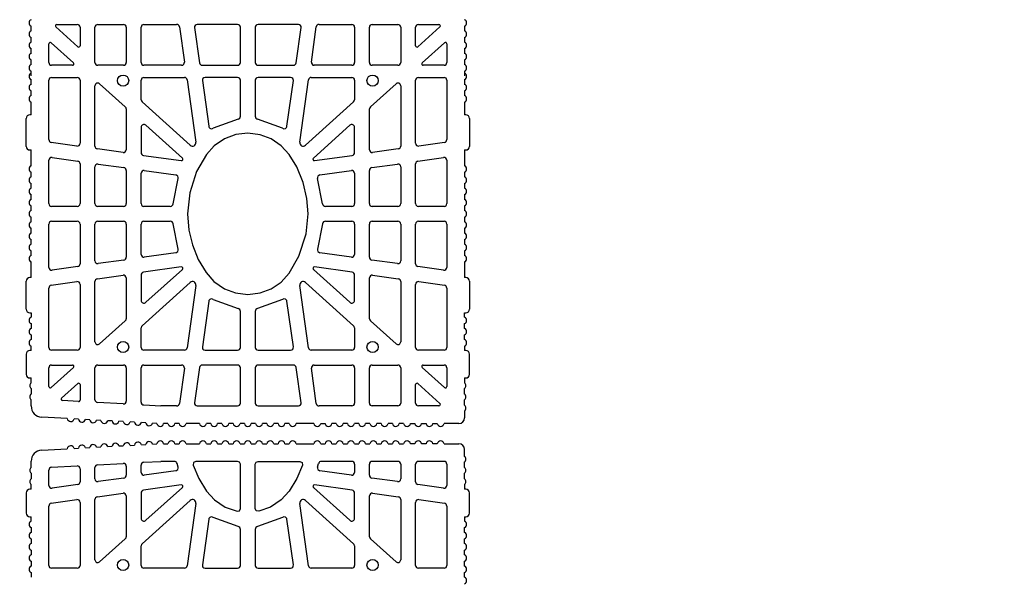
# Model space of a CAD drawing. Extents: x -8785 to 76011, y -12622 to -3731.
# Drawn here: x -6152 to -5814, y -9955 to -9764 of the extents above; entities that cross this region are included whole.
import ezdxf

# ---------------------------------------------------------------- set-up
doc = ezdxf.new("R2010")
doc.units = 0
doc.layers.add('BLOCCHI', color=255, linetype='CONTINUOUS')
doc.layers.add('Testo', color=255, linetype='CONTINUOUS')
doc.styles.get("Standard").update_dxf_attribs({"font": 'verdana.ttf'})

msp = doc.modelspace()

# ---------------------------------------------------------------- linework, layer by layer
at = {"layer": 'BLOCCHI', "color": 7, "linetype": 'Continuous'}
for p, q in [((-6148.0587, -9768.1642), (-6148.0587, -9766.5212)), ((-6132.0823, -9773.58), (-6139.6272, -9766.7865)), ((-6139.3055, -9765.9485), (-6132.2413, -9765.9485)), ((-6131.2798, -9766.91), (-6131.2798, -9773.2227)), ((-6126.1837, -9778.9773), (-6126.1837, -9766.91)), ((-6125.2221, -9765.9485), (-6116.424, -9765.9485)), ((-6115.4625, -9766.91), (-6115.4625, -9778.9773)), ((-6110.3663, -9778.9773), (-6110.3663, -9766.91)), ((-6109.4048, -9765.9485), (-6098.1984, -9765.9485)), ((-6097.2462, -9766.7762), (-6095.5503, -9778.8435)), ((-6092.0624, -9767.0438), (-6090.3664, -9779.1111)), ((-6077.2894, -9765.9485), (-6091.1102, -9765.9485)), ((-6076.3279, -9778.9773), (-6076.3279, -9766.91)), ((-6071.2317, -9766.91), (-6071.2317, -9778.9773)), ((-6056.4494, -9765.9485), (-6070.2702, -9765.9485)), ((-6057.1932, -9779.1111), (-6055.4972, -9767.0438)), ((-6052.0093, -9778.8435), (-6050.3134, -9766.7762)), ((-6049.3612, -9765.9485), (-6038.1548, -9765.9485)), ((-6037.1932, -9766.91), (-6037.1932, -9778.9773)), ((-6032.0971, -9778.9773), (-6032.0971, -9766.91)), ((-6031.1355, -9765.9485), (-6022.3375, -9765.9485)), ((-6021.3759, -9766.91), (-6021.3759, -9778.9773)), ((-6016.2798, -9773.2227), (-6016.2798, -9766.91)), ((-6007.9324, -9766.7865), (-6015.4773, -9773.58)), ((-6015.3182, -9765.9485), (-6008.2541, -9765.9485)), ((-5999.5009, -9766.5212), (-5999.5009, -9768.1642)), ((-6148.0587, -9772.0104), (-6148.0587, -9770.3674)), ((-5999.5009, -9770.3674), (-5999.5009, -9772.0104)), ((-6148.0587, -9775.8565), (-6148.0587, -9774.2135)), ((-6142.001, -9778.9773), (-6142.001, -9772.5865)), ((-6141.1985, -9772.2292), (-6133.5669, -9779.1008)), ((-6013.9927, -9779.1008), (-6006.3611, -9772.2292)), ((-6005.5586, -9772.5865), (-6005.5586, -9778.9773)), ((-5999.5009, -9774.2135), (-5999.5009, -9775.8565)), ((-6148.0587, -9779.7027), (-6148.0587, -9778.0597)), ((-5999.5009, -9778.0597), (-5999.5009, -9779.7027)), ((-6148.0587, -9783.5489), (-6148.0587, -9781.9059)), ((-6133.8886, -9779.9388), (-6141.0394, -9779.9388)), ((-6116.424, -9779.9388), (-6125.2221, -9779.9388)), ((-6096.5024, -9779.9388), (-6109.4048, -9779.9388)), ((-6089.4142, -9779.9388), (-6077.2894, -9779.9388)), ((-6070.2702, -9779.9388), (-6058.1453, -9779.9388)), ((-6038.1548, -9779.9388), (-6051.0571, -9779.9388)), ((-6022.3375, -9779.9388), (-6031.1355, -9779.9388)), ((-6006.5201, -9779.9388), (-6013.671, -9779.9388)), ((-5999.5009, -9781.9059), (-5999.5009, -9783.5489)), ((-6148.0587, -9786.476), (-6148.0587, -9784.833)), ((-6142.001, -9805.4166), (-6142.001, -9785.0776)), ((-6141.0394, -9784.116), (-6132.2413, -9784.116)), ((-6131.2798, -9785.0776), (-6131.2798, -9806.6531)), ((-6110.3663, -9791.786), (-6110.3663, -9785.0776)), ((-6109.4048, -9784.116), (-6095.5159, -9784.116)), ((-6094.5638, -9784.9437), (-6091.5641, -9806.2874)), ((-6089.3799, -9785.2114), (-6087.1813, -9800.8554)), ((-6077.2894, -9784.116), (-6088.4277, -9784.116)), ((-6076.3279, -9797.409), (-6076.3279, -9785.0776)), ((-6071.2317, -9785.0776), (-6071.2317, -9797.409)), ((-6059.1318, -9784.116), (-6070.2702, -9784.116)), ((-6060.3783, -9800.8554), (-6058.1797, -9785.2114)), ((-6055.9955, -9806.2874), (-6052.9958, -9784.9437)), ((-6052.0436, -9784.116), (-6038.1548, -9784.116)), ((-6037.1932, -9785.0776), (-6037.1932, -9791.786)), ((-6016.2798, -9806.6531), (-6016.2798, -9785.0776)), ((-6015.3182, -9784.116), (-6006.5201, -9784.116)), ((-6005.5586, -9785.0776), (-6005.5586, -9805.4166)), ((-5999.5009, -9784.833), (-5999.5009, -9786.476)), ((-6148.0587, -9790.3222), (-6148.0587, -9788.6792)), ((-6126.1837, -9807.6396), (-6126.1837, -9786.9893)), ((-6124.5787, -9786.2748), (-6115.7806, -9794.1966)), ((-6031.7789, -9794.1966), (-6022.9808, -9786.2748)), ((-6021.3759, -9786.9893), (-6021.3759, -9807.6396)), ((-5999.5009, -9788.6792), (-5999.5009, -9790.3222)), ((-6148.0587, -9796.9526), (-6148.0587, -9792.5253)), ((-6115.4625, -9794.9112), (-6115.4625, -9808.8761)), ((-6093.5586, -9807.3479), (-6110.0482, -9792.5006)), ((-6037.5114, -9792.5006), (-6054.001, -9807.3479)), ((-6032.0971, -9808.8761), (-6032.0971, -9794.9112)), ((-5999.5009, -9792.5253), (-5999.5009, -9796.9526)), ((-6149.7414, -9807.7699), (-6149.7414, -9798.1545)), ((-6148.0587, -9796.9526), (-6148.5394, -9796.9526)), ((-6077.1455, -9798.3597), (-6085.7187, -9801.5365)), ((-6061.8408, -9801.5365), (-6070.414, -9798.3597)), ((-5999.0201, -9796.9526), (-5999.5009, -9796.9526)), ((-5997.8182, -9798.1545), (-5997.8182, -9807.7699)), ((-6110.3663, -9801.2313), (-6110.3663, -9809.8626)), ((-6096.2338, -9811.7966), (-6108.7614, -9800.5167)), ((-6038.7982, -9800.5167), (-6051.3258, -9811.7966)), ((-6037.1932, -9809.8626), (-6037.1932, -9801.2313)), ((-6148.5394, -9808.9718), (-6148.0587, -9808.9718)), ((-6148.0587, -9814.3606), (-6148.0587, -9808.9718)), ((-6132.3752, -9807.6053), (-6141.1733, -9806.3688)), ((-6116.5579, -9809.8283), (-6125.3559, -9808.5918)), ((-6022.2036, -9808.5918), (-6031.0017, -9809.8283)), ((-6006.3863, -9806.3688), (-6015.1844, -9807.6053)), ((-5999.5009, -9808.9718), (-5999.0201, -9808.9718)), ((-5999.5009, -9808.9718), (-5999.5009, -9814.3606)), ((-6140.9056, -9811.5527), (-6132.1075, -9812.7891)), ((-6109.5386, -9810.8148), (-6096.6224, -9812.63)), ((-6050.9372, -9812.63), (-6038.0209, -9810.8148)), ((-6015.452, -9812.7891), (-6006.654, -9811.5527)), ((-6142.001, -9827.3372), (-6142.001, -9812.5048)), ((-6131.2798, -9813.7413), (-6131.2798, -9827.3372)), ((-6126.1837, -9827.3372), (-6126.1837, -9814.7278)), ((-6125.0883, -9813.7756), (-6116.2902, -9815.0121)), ((-6031.2694, -9815.0121), (-6022.4713, -9813.7756)), ((-6021.3759, -9814.7278), (-6021.3759, -9827.3372)), ((-6016.2798, -9827.3372), (-6016.2798, -9813.7413)), ((-6005.5586, -9812.5048), (-6005.5586, -9827.3372)), ((-6148.0587, -9818.2068), (-6148.0587, -9816.5638)), ((-6115.4625, -9815.9643), (-6115.4625, -9827.3372)), ((-6110.3663, -9827.3372), (-6110.3663, -9816.9508)), ((-6109.271, -9815.9986), (-6098.4694, -9817.5167)), ((-6099.4025, -9827.4193), (-6097.6863, -9818.7583)), ((-6048.1571, -9827.4193), (-6049.8733, -9818.7583)), ((-6049.0902, -9817.5167), (-6038.2886, -9815.9986)), ((-6037.1932, -9816.9508), (-6037.1932, -9827.3372)), ((-6032.0971, -9827.3372), (-6032.0971, -9815.9643)), ((-5999.5009, -9816.5638), (-5999.5009, -9818.2068)), ((-6148.0587, -9822.0529), (-6148.0587, -9820.4099)), ((-5999.5009, -9820.4099), (-5999.5009, -9822.0529)), ((-6148.0587, -9825.8991), (-6148.0587, -9824.2561)), ((-5999.5009, -9824.2561), (-5999.5009, -9825.8991)), ((-6148.0587, -9829.7452), (-6148.0587, -9828.1023)), ((-6132.2413, -9828.2987), (-6141.0394, -9828.2987)), ((-6116.424, -9828.2987), (-6125.2221, -9828.2987)), ((-6100.3605, -9828.2987), (-6109.4048, -9828.2987)), ((-6038.1548, -9828.2987), (-6047.1991, -9828.2987)), ((-6022.3375, -9828.2987), (-6031.1355, -9828.2987)), ((-6006.5201, -9828.2987), (-6015.3182, -9828.2987)), ((-5999.5009, -9828.1023), (-5999.5009, -9829.7452)), ((-6148.0587, -9833.5914), (-6148.0587, -9831.9484)), ((-5999.5009, -9831.9484), (-5999.5009, -9833.5914)), ((-6148.0587, -9837.4376), (-6148.0587, -9835.7946)), ((-6142.001, -9849.1888), (-6142.001, -9834.3564)), ((-6141.0394, -9833.3949), (-6132.2413, -9833.3949)), ((-6131.2798, -9834.3564), (-6131.2798, -9847.9523)), ((-6126.1837, -9846.9658), (-6126.1837, -9834.3564)), ((-6125.2221, -9833.3949), (-6116.424, -9833.3949)), ((-6115.4625, -9834.3564), (-6115.4625, -9845.7294)), ((-6110.3663, -9844.7429), (-6110.3663, -9834.3564)), ((-6109.4048, -9833.3949), (-6100.3605, -9833.3949)), ((-6097.6863, -9842.9353), (-6099.4025, -9834.2744)), ((-6048.1571, -9834.2744), (-6049.8733, -9842.9353)), ((-6047.1991, -9833.3949), (-6038.1548, -9833.3949)), ((-6037.1932, -9834.3564), (-6037.1932, -9844.7429)), ((-6032.0971, -9845.7294), (-6032.0971, -9834.3564)), ((-6031.1355, -9833.3949), (-6022.3375, -9833.3949)), ((-6021.3759, -9834.3564), (-6021.3759, -9846.9658)), ((-6016.2798, -9847.9523), (-6016.2798, -9834.3564)), ((-6015.3182, -9833.3949), (-6006.5201, -9833.3949)), ((-6005.5586, -9834.3564), (-6005.5586, -9849.1888)), ((-5999.5009, -9835.7946), (-5999.5009, -9837.4376)), ((-6148.0587, -9841.2837), (-6148.0587, -9839.6407)), ((-5999.5009, -9839.6407), (-5999.5009, -9841.2837)), ((-6148.0587, -9845.1299), (-6148.0587, -9843.4869)), ((-6098.4694, -9844.177), (-6109.271, -9845.695)), ((-6038.2886, -9845.695), (-6049.0902, -9844.177)), ((-5999.5009, -9843.4869), (-5999.5009, -9845.1299)), ((-6148.0587, -9852.7218), (-6148.0587, -9847.333)), ((-6132.1075, -9848.9045), (-6140.9056, -9850.141)), ((-6116.2902, -9846.6815), (-6125.0883, -9847.918)), ((-6096.6224, -9849.0636), (-6109.5386, -9850.8789)), ((-6038.0209, -9850.8789), (-6050.9372, -9849.0636)), ((-6022.4713, -9847.918), (-6031.2694, -9846.6815)), ((-6006.654, -9850.141), (-6015.452, -9848.9045)), ((-5999.5009, -9847.333), (-5999.5009, -9852.7218)), ((-6148.0587, -9852.7218), (-6148.5394, -9852.7218)), ((-6125.3559, -9853.1019), (-6116.5579, -9851.8654)), ((-6115.4625, -9852.8176), (-6115.4625, -9866.7825)), ((-6110.3663, -9851.8311), (-6110.3663, -9860.4624)), ((-6108.7614, -9861.1769), (-6096.2338, -9849.897)), ((-6051.3258, -9849.897), (-6038.7982, -9861.1769)), ((-6037.1932, -9860.4624), (-6037.1932, -9851.8311)), ((-6032.0971, -9866.7825), (-6032.0971, -9852.8176)), ((-6031.0017, -9851.8654), (-6022.2036, -9853.1019)), ((-5999.0201, -9852.7218), (-5999.5009, -9852.7218)), ((-6149.7414, -9863.5392), (-6149.7414, -9853.9238)), ((-6142.001, -9876.6161), (-6142.001, -9856.277)), ((-6141.1733, -9855.3249), (-6132.3752, -9854.0884)), ((-6131.2798, -9855.0405), (-6131.2798, -9876.6161)), ((-6126.1837, -9874.7043), (-6126.1837, -9854.0541)), ((-6110.0482, -9869.1931), (-6093.5586, -9854.3458)), ((-6091.5641, -9855.4063), (-6094.5638, -9876.7499)), ((-6052.9958, -9876.7499), (-6055.9955, -9855.4063)), ((-6054.001, -9854.3458), (-6037.5114, -9869.1931)), ((-6021.3759, -9854.0541), (-6021.3759, -9874.7043)), ((-6016.2798, -9876.6161), (-6016.2798, -9855.0405)), ((-6015.1844, -9854.0884), (-6006.3863, -9855.3249)), ((-6005.5586, -9856.277), (-6005.5586, -9876.6161)), ((-5997.8182, -9853.9238), (-5997.8182, -9863.5392)), ((-6087.1813, -9860.8382), (-6089.3799, -9876.4823)), ((-6085.7187, -9860.1571), (-6077.1455, -9863.334)), ((-6061.8408, -9860.1571), (-6070.414, -9863.334)), ((-6058.1797, -9876.4823), (-6060.3783, -9860.8382)), ((-6148.5394, -9864.7411), (-6148.0587, -9864.7411)), ((-6148.0587, -9864.7411), (-6148.0587, -9866.2837)), ((-6076.3279, -9876.6161), (-6076.3279, -9864.2847)), ((-6071.2317, -9864.2847), (-6071.2317, -9876.6161)), ((-5999.5009, -9864.7411), (-5999.0201, -9864.7411)), ((-5999.5009, -9866.2837), (-5999.5009, -9864.7411)), ((-6148.0587, -9868.4869), (-6148.0587, -9870.1299)), ((-6115.7806, -9867.4971), (-6124.5787, -9875.4189)), ((-6022.9808, -9875.4189), (-6031.7789, -9867.4971)), ((-5999.5009, -9870.1299), (-5999.5009, -9868.4869)), ((-6148.0587, -9872.333), (-6148.0587, -9873.976)), ((-6110.3663, -9876.6161), (-6110.3663, -9869.9077)), ((-6037.1932, -9869.9077), (-6037.1932, -9876.6161)), ((-5999.5009, -9873.976), (-5999.5009, -9872.333)), ((-6148.0587, -9877.7219), (-6148.0587, -9876.1792)), ((-5999.5009, -9876.1792), (-5999.5009, -9877.7219)), ((-6149.7414, -9878.9238), (-6149.7414, -9885.8949)), ((-6148.0587, -9877.7219), (-6148.5394, -9877.7219)), ((-6132.2413, -9877.5776), (-6141.0394, -9877.5776)), ((-6095.5159, -9877.5776), (-6109.4048, -9877.5776)), ((-6088.4277, -9877.5776), (-6077.2894, -9877.5776)), ((-6070.2702, -9877.5776), (-6059.1318, -9877.5776)), ((-6038.1548, -9877.5776), (-6052.0436, -9877.5776)), ((-6006.5201, -9877.5776), (-6015.3182, -9877.5776)), ((-5999.0201, -9877.7219), (-5999.5009, -9877.7219)), ((-5997.8182, -9885.8949), (-5997.8182, -9878.9238)), ((-6141.0394, -9882.6738), (-6133.8886, -9882.6738)), ((-6125.2221, -9882.6738), (-6116.424, -9882.6738)), ((-6109.4048, -9882.6738), (-6096.5024, -9882.6738)), ((-6077.2894, -9882.6738), (-6089.4142, -9882.6738)), ((-6058.1453, -9882.6738), (-6070.2702, -9882.6738)), ((-6051.0571, -9882.6738), (-6038.1548, -9882.6738)), ((-6031.1355, -9882.6738), (-6022.3375, -9882.6738)), ((-6013.671, -9882.6738), (-6006.5201, -9882.6738)), ((-6142.001, -9890.0261), (-6142.001, -9883.6353)), ((-6133.5669, -9883.5118), (-6141.1985, -9890.3834)), ((-6126.1837, -9894.5472), (-6126.1837, -9883.6353)), ((-6115.4625, -9883.6353), (-6115.4625, -9895.0176)), ((-6110.3663, -9895.393), (-6110.3663, -9883.6353)), ((-6095.5503, -9883.7692), (-6097.2462, -9895.8365)), ((-6090.3664, -9883.5015), (-6092.0624, -9895.5688)), ((-6076.3279, -9895.7026), (-6076.3279, -9883.6353)), ((-6071.2317, -9883.6353), (-6071.2317, -9895.7026)), ((-6055.4972, -9895.5688), (-6057.1932, -9883.5015)), ((-6050.3134, -9895.8365), (-6052.0093, -9883.7692)), ((-6037.1932, -9883.6353), (-6037.1932, -9895.7026)), ((-6032.0971, -9895.7026), (-6032.0971, -9883.6353)), ((-6021.3759, -9883.6353), (-6021.3759, -9895.7026)), ((-6006.3611, -9890.3834), (-6013.9927, -9883.5118)), ((-6005.5586, -9883.6353), (-6005.5586, -9890.0261)), ((-6148.5394, -9887.0969), (-6148.0587, -9887.0969)), ((-6148.0587, -9888.7796), (-6148.0587, -9887.0969)), ((-6137.627, -9894.0252), (-6132.0823, -9889.0327)), ((-6131.2798, -9889.39), (-6131.2798, -9894.679)), ((-6016.2798, -9895.7026), (-6016.2798, -9889.39)), ((-6015.4773, -9889.0327), (-6007.9324, -9895.8261)), ((-5999.5009, -9887.0969), (-5999.5009, -9888.7796)), ((-5999.5009, -9887.0969), (-5999.0201, -9887.0969)), ((-6148.0587, -9890.7026), (-6148.0587, -9892.6257)), ((-5999.5009, -9892.6257), (-5999.5009, -9890.7026)), ((-6148.0587, -9896.7092), (-6148.0587, -9894.5488)), ((-6131.7863, -9895.1591), (-6137.331, -9894.8625)), ((-6116.4754, -9895.9778), (-6125.2735, -9895.5073)), ((-6109.4561, -9896.3532), (-6103.6403, -9896.6642)), ((-6098.1984, -9896.6642), (-6103.6403, -9896.6642)), ((-6091.1102, -9896.6642), (-6077.2894, -9896.6642)), ((-6070.2702, -9896.6642), (-6056.4494, -9896.6642)), ((-6038.1548, -9896.6642), (-6049.3612, -9896.6642)), ((-6022.3375, -9896.6642), (-6031.1355, -9896.6642)), ((-6008.2541, -9896.6642), (-6015.3182, -9896.6642)), ((-5999.5009, -9896.4719), (-5999.5009, -9894.5488)), ((-5999.5009, -9898.395), (-5999.5009, -9900.7988)), ((-6135.6778, -9901.0173), (-6144.4179, -9900.5499)), ((-6131.8372, -9901.2227), (-6133.3259, -9901.1431)), ((-6127.9965, -9901.4281), (-6129.4852, -9901.3485)), ((-6124.1558, -9901.6334), (-6125.6446, -9901.5538)), ((-6120.3152, -9901.8388), (-6121.8039, -9901.7592)), ((-6116.4745, -9902.0442), (-6117.9632, -9901.9646)), ((-6112.6338, -9902.2496), (-6114.1226, -9902.17)), ((-6108.7932, -9902.455), (-6110.2819, -9902.3754)), ((-6104.9525, -9902.6604), (-6106.4412, -9902.5808)), ((-6101.1594, -9902.7219), (-6102.6502, -9902.7219)), ((-6097.3132, -9902.7219), (-6098.8041, -9902.7219)), ((-6090.342, -9902.7219), (-6094.9579, -9902.7219)), ((-6086.4959, -9902.7219), (-6087.9868, -9902.7219)), ((-6082.6497, -9902.7219), (-6084.1406, -9902.7219)), ((-6078.8036, -9902.7219), (-6080.2945, -9902.7219)), ((-6074.9574, -9902.7219), (-6076.4483, -9902.7219)), ((-6071.1113, -9902.7219), (-6072.6021, -9902.7219)), ((-6067.2651, -9902.7219), (-6068.756, -9902.7219)), ((-6063.419, -9902.7219), (-6064.9098, -9902.7219)), ((-6059.5728, -9902.7219), (-6061.0637, -9902.7219)), ((-6051.1593, -9902.7219), (-6057.2175, -9902.7219)), ((-6048.8041, -9902.7219), (-6047.3132, -9902.7219)), ((-6043.467, -9902.7219), (-6044.9579, -9902.7219)), ((-6039.6209, -9902.7219), (-6041.1117, -9902.7219)), ((-6035.7747, -9902.7219), (-6037.2656, -9902.7219)), ((-6031.9286, -9902.7219), (-6033.4194, -9902.7219)), ((-6028.0824, -9902.7219), (-6029.5733, -9902.7219)), ((-6024.2362, -9902.7219), (-6025.7271, -9902.7219)), ((-6020.3901, -9902.7219), (-6021.881, -9902.7219)), ((-6018.0348, -9902.7219), (-6016.5439, -9902.7219)), ((-6014.1887, -9902.7219), (-6012.6978, -9902.7219)), ((-6010.3425, -9902.7219), (-6008.8516, -9902.7219)), ((-6001.424, -9902.7219), (-6006.4963, -9902.7219)), ((-6114.1226, -9910.1968), (-6112.6338, -9910.1172)), ((-6110.2819, -9909.9915), (-6108.7932, -9909.9119)), ((-6106.4412, -9909.7861), (-6104.9525, -9909.7065)), ((-6102.6502, -9909.645), (-6101.1594, -9909.645)), ((-6098.8041, -9909.645), (-6097.3132, -9909.645)), ((-6094.9579, -9909.645), (-6090.342, -9909.645)), ((-6087.9868, -9909.645), (-6086.4959, -9909.645)), ((-6084.1406, -9909.645), (-6082.6497, -9909.645)), ((-6080.2945, -9909.645), (-6078.8036, -9909.645)), ((-6076.4483, -9909.645), (-6074.9574, -9909.645)), ((-6072.6021, -9909.645), (-6071.1113, -9909.645)), ((-6068.756, -9909.645), (-6067.2651, -9909.645)), ((-6064.9098, -9909.645), (-6063.419, -9909.645)), ((-6061.0637, -9909.645), (-6059.5728, -9909.645)), ((-6057.2175, -9909.645), (-6051.1593, -9909.645)), ((-6048.8041, -9909.645), (-6047.3132, -9909.645)), ((-6044.9579, -9909.645), (-6043.467, -9909.645)), ((-6041.1117, -9909.645), (-6039.6209, -9909.645)), ((-6037.2656, -9909.645), (-6035.7747, -9909.645)), ((-6033.4194, -9909.645), (-6031.9286, -9909.645)), ((-6029.5733, -9909.645), (-6028.0824, -9909.645)), ((-6025.7271, -9909.645), (-6024.2362, -9909.645)), ((-6021.881, -9909.645), (-6020.3901, -9909.645)), ((-6016.5439, -9909.645), (-6018.0348, -9909.645)), ((-6012.6978, -9909.645), (-6014.1887, -9909.645)), ((-6008.8516, -9909.645), (-6010.3425, -9909.645)), ((-6006.4963, -9909.645), (-6001.424, -9909.645)), ((-6144.4179, -9911.8169), (-6135.6778, -9911.3495)), ((-6133.3259, -9911.2238), (-6131.8372, -9911.1442)), ((-6129.4852, -9911.0184), (-6127.9965, -9910.9388)), ((-6125.6446, -9910.813), (-6124.1558, -9910.7334)), ((-6121.8039, -9910.6076), (-6120.3152, -9910.528)), ((-6117.9632, -9910.4022), (-6116.4745, -9910.3226)), ((-5999.5009, -9913.9719), (-5999.5009, -9911.568)), ((-6148.0587, -9917.818), (-6148.0587, -9915.6576)), ((-6125.2735, -9916.8595), (-6116.4754, -9916.389)), ((-6110.3663, -9919.4544), (-6110.3663, -9916.9738)), ((-6109.4561, -9916.0137), (-6103.6403, -9915.7027)), ((-6098.9823, -9915.7027), (-6103.6403, -9915.7027)), ((-6097.6863, -9917.6469), (-6098.0565, -9916.4045)), ((-6049.8733, -9917.6469), (-6049.503, -9916.4045)), ((-6038.1548, -9915.7027), (-6048.5772, -9915.7027)), ((-6037.1932, -9916.6642), (-6037.1932, -9919.4544)), ((-6032.0971, -9920.4409), (-6032.0971, -9916.6642)), ((-6022.3375, -9915.7027), (-6031.1355, -9915.7027)), ((-6021.3759, -9916.6642), (-6021.3759, -9921.6774)), ((-6016.2798, -9922.6639), (-6016.2798, -9916.6642)), ((-6006.5201, -9915.7027), (-6015.3182, -9915.7027)), ((-6005.5586, -9916.6642), (-6005.5586, -9923.9004)), ((-5999.5009, -9917.818), (-5999.5009, -9915.895)), ((-6148.0587, -9919.7411), (-6148.0587, -9921.6642)), ((-6142.001, -9923.9004), (-6142.001, -9918.6655)), ((-6141.0908, -9917.7053), (-6132.2927, -9917.2349)), ((-6131.2798, -9918.195), (-6131.2798, -9922.6639)), ((-6126.1837, -9921.6774), (-6126.1837, -9917.8197)), ((-6115.4625, -9917.3492), (-6115.4625, -9920.4409)), ((-6098.4694, -9918.8886), (-6109.271, -9920.4066)), ((-6038.2886, -9920.4066), (-6049.0902, -9918.8886)), ((-5999.5009, -9921.6642), (-5999.5009, -9919.7411)), ((-6148.0587, -9925.27), (-6148.0587, -9923.5873)), ((-6132.1075, -9923.6161), (-6140.9056, -9924.8526)), ((-6116.2902, -9921.3931), (-6125.0883, -9922.6296)), ((-6096.6224, -9923.7752), (-6109.5386, -9925.5905)), ((-6038.0209, -9925.5905), (-6050.9372, -9923.7752)), ((-6022.4713, -9922.6296), (-6031.2694, -9921.3931)), ((-6006.654, -9924.8526), (-6015.452, -9923.6161)), ((-5999.5009, -9923.5873), (-5999.5009, -9925.27)), ((-6149.7414, -9926.4719), (-6149.7414, -9933.443)), ((-6148.0587, -9925.27), (-6148.5394, -9925.27)), ((-6125.3559, -9927.8134), (-6116.5579, -9926.577)), ((-6110.3663, -9926.5426), (-6110.3663, -9935.1739)), ((-6108.7614, -9935.8885), (-6096.2338, -9924.6086)), ((-6051.3258, -9924.6086), (-6038.7982, -9935.8885)), ((-6037.1932, -9935.1739), (-6037.1932, -9926.5426)), ((-6031.0017, -9926.577), (-6022.2036, -9927.8134)), ((-5999.0201, -9925.27), (-5999.5009, -9925.27)), ((-5997.8182, -9933.443), (-5997.8182, -9926.4719)), ((-6141.1733, -9930.0364), (-6132.3752, -9928.7999)), ((-6131.2798, -9929.7521), (-6131.2798, -9951.3277)), ((-6126.1837, -9949.4159), (-6126.1837, -9928.7656)), ((-6115.4625, -9927.5291), (-6115.4625, -9941.4941)), ((-6110.0482, -9943.9047), (-6093.5586, -9929.0574)), ((-6091.5641, -9930.1178), (-6094.5638, -9951.4615)), ((-6052.9958, -9951.4615), (-6055.9955, -9930.1178)), ((-6054.001, -9929.0574), (-6037.5114, -9943.9047)), ((-6032.0971, -9941.4941), (-6032.0971, -9927.5291)), ((-6021.3759, -9928.7656), (-6021.3759, -9949.4159)), ((-6016.2798, -9951.3277), (-6016.2798, -9929.7521)), ((-6015.1844, -9928.7999), (-6006.3863, -9930.0364)), ((-6142.001, -9951.3277), (-6142.001, -9930.9886)), ((-6005.5586, -9930.9886), (-6005.5586, -9951.3277)), ((-6148.5394, -9934.645), (-6148.0587, -9934.645)), ((-6148.0587, -9936.1877), (-6148.0587, -9934.645)), ((-6087.1813, -9935.5498), (-6089.3799, -9951.1938)), ((-6077.1455, -9938.0456), (-6085.7187, -9934.8687)), ((-6061.8408, -9934.8687), (-6070.414, -9938.0456)), ((-6058.1797, -9951.1938), (-6060.3783, -9935.5498)), ((-5999.5009, -9934.645), (-5999.5009, -9936.1877)), ((-5999.5009, -9934.645), (-5999.0201, -9934.645)), ((-6148.0587, -9938.3908), (-6148.0587, -9940.0338)), ((-6076.3279, -9951.3277), (-6076.3279, -9938.9963)), ((-6071.2317, -9938.9963), (-6071.2317, -9951.3277)), ((-5999.5009, -9940.0338), (-5999.5009, -9938.3908)), ((-6148.0587, -9942.237), (-6148.0587, -9943.88)), ((-6115.7806, -9942.2086), (-6124.5787, -9950.1305)), ((-6022.9808, -9950.1305), (-6031.7789, -9942.2086)), ((-5999.5009, -9943.88), (-5999.5009, -9942.237)), ((-6148.0587, -9946.0831), (-6148.0587, -9947.7261)), ((-6110.3663, -9951.3277), (-6110.3663, -9944.6192)), ((-6037.1932, -9944.6192), (-6037.1932, -9951.3277)), ((-5999.5009, -9947.7261), (-5999.5009, -9946.0831)), ((-6148.0587, -9949.9293), (-6148.0587, -9951.5723)), ((-5999.5009, -9951.5723), (-5999.5009, -9949.9293)), ((-6148.0587, -9953.7754), (-6148.0587, -9955.4184)), ((-6132.2413, -9952.2892), (-6141.0394, -9952.2892)), ((-6095.5159, -9952.2892), (-6109.4048, -9952.2892)), ((-6088.4277, -9952.2892), (-6077.2894, -9952.2892)), ((-6070.2702, -9952.2892), (-6059.1318, -9952.2892)), ((-6038.1548, -9952.2892), (-6052.0436, -9952.2892)), ((-6006.5201, -9952.2892), (-6015.3182, -9952.2892)), ((-5999.5009, -9955.4184), (-5999.5009, -9953.7754))]:
    msp.add_line(p, q, dxfattribs=at)
at = {"layer": 'BLOCCHI', "color": 7, "linetype": 'Continuous', "flags": 128}
for points in [[(-6073.7798, -9858.4911), (-6069.5416, -9857.9669), (-6065.8092, -9856.5577), (-6062.3774, -9854.2333), (-6059.6102, -9851.1872), (-6056.2674, -9845.3948), (-6053.7823, -9837.6967), (-6053.1067, -9830.8468), (-6053.5097, -9825.5461), (-6054.7721, -9820.1694), (-6057.0082, -9814.7735), (-6059.6102, -9810.5064), (-6062.3327, -9807.4994), (-6065.8092, -9805.136), (-6069.5036, -9803.7363), (-6073.7798, -9803.2026), (-6077.8716, -9803.6906), (-6081.7504, -9805.136), (-6085.2923, -9807.5568), (-6087.9494, -9810.5064), (-6091.3269, -9816.3753), (-6093.7021, -9823.63), (-6094.4529, -9830.8468), (-6094.0059, -9836.4276), (-6092.7874, -9841.5242), (-6090.7627, -9846.5037), (-6088.0953, -9850.9808), (-6085.3994, -9854.0415), (-6081.7504, -9856.5577), (-6077.9789, -9857.9767), (-6073.7798, -9858.4911)], [(-6077.4947, -9932.8014), (-6076.6864, -9932.611), (-6076.3279, -9931.862), (-6076.3279, -9916.6642), (-6076.6095, -9915.9843), (-6077.2894, -9915.7027), (-6091.6321, -9915.7027), (-6092.4149, -9916.1059), (-6092.5412, -9916.9774), (-6090.5661, -9921.6032), (-6087.9494, -9925.8988), (-6085.2394, -9928.8949), (-6081.5979, -9931.3469), (-6077.4947, -9932.8014)], [(-6070.0648, -9932.8014), (-6070.8731, -9932.611), (-6071.2317, -9931.862), (-6071.2317, -9916.6642), (-6070.9501, -9915.9843), (-6070.2702, -9915.7027), (-6055.9275, -9915.7027), (-6055.1446, -9916.1059), (-6055.0184, -9916.9774), (-6056.9935, -9921.6032), (-6059.6102, -9925.8988), (-6062.3201, -9928.8949), (-6065.9617, -9931.3469), (-6070.0648, -9932.8014)]]:
    msp.add_lwpolyline(points, dxfattribs=at)
at = {"layer": 'BLOCCHI', "color": 7, "linetype": 'Continuous'}
for centre in [(-6116.5437, -9785.1972), (-6031.0159, -9785.1972), (-6116.5437, -9876.4965), (-6031.0159, -9876.4965), (-6116.5437, -9951.2081), (-6031.0159, -9951.2081)]:
    msp.add_circle(centre, 1.9231, dxfattribs=at)
for centre, radius, start, end in [((-6147.5779, -9765.4197), 1.2019, 113.578178, 246.421822), ((-5999.9817, -9765.4197), 1.2019, 293.578178, 66.421822), ((-6147.5779, -9769.2658), 1.2019, 113.578178, 246.421822), ((-6139.3055, -9766.4292), 0.4808, 90, 228), ((-6132.2413, -9766.91), 0.9615, 0, 90), ((-6125.2221, -9766.91), 0.9615, 90, 180), ((-6116.424, -9766.91), 0.9615, 0, 90), ((-6109.4048, -9766.91), 0.9615, 90, 180), ((-6098.1984, -9766.91), 0.9615, 8, 90), ((-6091.1102, -9766.91), 0.9615, 90, 188), ((-6077.2894, -9766.91), 0.9615, 0, 90), ((-6070.2702, -9766.91), 0.9615, 90, 180), ((-6056.4494, -9766.91), 0.9615, 352, 90), ((-6049.3612, -9766.91), 0.9615, 90, 172), ((-6038.1548, -9766.91), 0.9615, 0, 90), ((-6031.1355, -9766.91), 0.9615, 90, 180), ((-6022.3375, -9766.91), 0.9615, 0, 90), ((-6015.3182, -9766.91), 0.9615, 90, 180), ((-6008.2541, -9766.4292), 0.4808, 312, 90), ((-5999.9817, -9769.2658), 1.2019, 293.578178, 66.421822), ((-6147.5779, -9773.112), 1.2019, 113.578178, 246.421822), ((-6141.5202, -9772.5865), 0.4808, 48, 180), ((-6131.7606, -9773.2227), 0.4808, 228, 0), ((-6015.799, -9773.2227), 0.4808, 180, 312), ((-6006.0394, -9772.5865), 0.4808, 0, 132), ((-5999.9817, -9773.112), 1.2019, 293.578178, 66.421822), ((-6147.5779, -9776.9581), 1.2019, 113.578178, 246.421822), ((-5999.9817, -9776.9581), 1.2019, 293.578178, 66.421822), ((-6147.5779, -9780.8043), 1.2019, 113.578178, 246.421822), ((-6141.0394, -9778.9773), 0.9615, 180, 270), ((-6133.8886, -9779.4581), 0.4808, 270, 48), ((-6125.2221, -9778.9773), 0.9615, 180, 270), ((-6116.424, -9778.9773), 0.9615, 270, 0), ((-6109.4048, -9778.9773), 0.9615, 180, 270), ((-6096.5024, -9778.9773), 0.9615, 270, 8), ((-6089.4142, -9778.9773), 0.9615, 188, 270), ((-6077.2894, -9778.9773), 0.9615, 270, 0), ((-6070.2702, -9778.9773), 0.9615, 180, 270), ((-6058.1453, -9778.9773), 0.9615, 270, 352), ((-6051.0571, -9778.9773), 0.9615, 172, 270), ((-6038.1548, -9778.9773), 0.9615, 270, 0), ((-6031.1355, -9778.9773), 0.9615, 180, 270), ((-6022.3375, -9778.9773), 0.9615, 270, 0), ((-6013.671, -9779.4581), 0.4808, 132, 270), ((-6006.5201, -9778.9773), 0.9615, 270, 0), ((-5999.9817, -9780.8043), 1.2019, 293.578178, 66.421822), ((-6147.5779, -9783.7315), 1.2019, 113.578178, 246.421822), ((-6141.0394, -9785.0776), 0.9615, 90, 180), ((-6132.2413, -9785.0776), 0.9615, 0, 90), ((-6109.4048, -9785.0776), 0.9615, 90, 180), ((-6095.5159, -9785.0776), 0.9615, 8, 90), ((-6088.4277, -9785.0776), 0.9615, 90, 188), ((-6077.2894, -9785.0776), 0.9615, 0, 90), ((-6070.2702, -9785.0776), 0.9615, 90, 180), ((-6059.1318, -9785.0776), 0.9615, 352, 90), ((-6052.0436, -9785.0776), 0.9615, 90, 172), ((-6038.1548, -9785.0776), 0.9615, 0, 90), ((-6015.3182, -9785.0776), 0.9615, 90, 180), ((-6006.5201, -9785.0776), 0.9615, 0, 90), ((-5999.9817, -9783.7315), 1.2019, 293.578178, 66.421822), ((-6147.5779, -9787.5776), 1.2019, 113.578178, 246.421822), ((-6125.2221, -9786.9893), 0.9615, 48, 180), ((-6022.3375, -9786.9893), 0.9615, 0, 132), ((-5999.9817, -9787.5776), 1.2019, 293.578178, 66.421822), ((-6147.5779, -9791.4238), 1.2019, 113.578178, 246.421822), ((-6109.4048, -9791.786), 0.9615, 180, 228), ((-6038.1548, -9791.786), 0.9615, 312, 0), ((-5999.9817, -9791.4238), 1.2019, 293.578178, 66.421822), ((-6116.424, -9794.9112), 0.9615, 0, 48), ((-6031.1355, -9794.9112), 0.9615, 132, 180), ((-6148.5394, -9798.1545), 1.2019, 90, 180), ((-6077.2894, -9797.409), 0.9615, 278.605867, 0), ((-6070.2702, -9797.409), 0.9615, 180, 261.394133), ((-5999.0201, -9798.1545), 1.2019, 0, 90), ((-6109.4048, -9801.2313), 0.9615, 48, 180), ((-6086.2291, -9800.7216), 0.9615, 188, 302.058927), ((-6061.3305, -9800.7216), 0.9615, 237.941073, 352), ((-6038.1548, -9801.2313), 0.9615, 0, 132), ((-6141.0394, -9805.4166), 0.9615, 180, 262), ((-6006.5201, -9805.4166), 0.9615, 278, 0), ((-6148.5394, -9807.7699), 1.2019, 180, 270), ((-6132.2413, -9806.6531), 0.9615, 262, 0), ((-6125.2221, -9807.6396), 0.9615, 180, 262), ((-6116.424, -9808.8761), 0.9615, 262, 0), ((-6092.7543, -9806.4547), 1.2019, 228, 8), ((-6054.8052, -9806.4547), 1.2019, 172, 312), ((-6031.1355, -9808.8761), 0.9615, 180, 278), ((-6022.3375, -9807.6396), 0.9615, 278, 0), ((-6015.3182, -9806.6531), 0.9615, 180, 278), ((-5999.0201, -9807.7699), 1.2019, 270, 0), ((-6141.0394, -9812.5048), 0.9615, 82, 180), ((-6109.4048, -9809.8626), 0.9615, 180, 262), ((-6096.5555, -9812.1539), 0.4808, 262, 48), ((-6051.0041, -9812.1539), 0.4808, 132, 278), ((-6038.1548, -9809.8626), 0.9615, 278, 0), ((-6006.5201, -9812.5048), 0.9615, 0, 98), ((-6147.5779, -9815.4622), 1.2019, 113.578178, 246.421822), ((-6132.2413, -9813.7413), 0.9615, 0, 82), ((-6125.2221, -9814.7278), 0.9615, 82, 180), ((-6116.424, -9815.9643), 0.9615, 0, 82), ((-6031.1355, -9815.9643), 0.9615, 98, 180), ((-6022.3375, -9814.7278), 0.9615, 0, 98), ((-6015.3182, -9813.7413), 0.9615, 98, 180), ((-5999.9817, -9815.4622), 1.2019, 293.578178, 66.421822), ((-6147.5779, -9819.3084), 1.2019, 113.578178, 246.421822), ((-6109.4048, -9816.9508), 0.9615, 82, 180), ((-6098.6032, -9818.4689), 0.9615, 342.480161, 82), ((-6048.9563, -9818.4689), 0.9615, 98, 197.519839), ((-6038.1548, -9816.9508), 0.9615, 0, 98), ((-5999.9817, -9819.3084), 1.2019, 293.578178, 66.421822), ((-6147.5779, -9823.1545), 1.2019, 113.578178, 246.421822), ((-5999.9817, -9823.1545), 1.2019, 293.578178, 66.421822), ((-6147.5779, -9827.0007), 1.2019, 113.578178, 246.421822), ((-5999.9817, -9827.0007), 1.2019, 293.578178, 66.421822), ((-6141.0394, -9827.3372), 0.9615, 180, 270), ((-6132.2413, -9827.3372), 0.9615, 270, 0), ((-6125.2221, -9827.3372), 0.9615, 180, 270), ((-6116.424, -9827.3372), 0.9615, 270, 0), ((-6109.4048, -9827.3372), 0.9615, 180, 270), ((-6100.3605, -9827.3372), 0.9615, 270, 355.103564), ((-6047.1991, -9827.3372), 0.9615, 184.896436, 270), ((-6038.1548, -9827.3372), 0.9615, 270, 0), ((-6031.1355, -9827.3372), 0.9615, 180, 270), ((-6022.3375, -9827.3372), 0.9615, 270, 0), ((-6015.3182, -9827.3372), 0.9615, 180, 270), ((-6006.5201, -9827.3372), 0.9615, 270, 0), ((-6147.5779, -9830.8468), 1.2019, 113.578178, 246.421822), ((-5999.9817, -9830.8468), 1.2019, 293.578178, 66.421822), ((-6147.5779, -9834.693), 1.2019, 113.578178, 246.421822), ((-6141.0394, -9834.3564), 0.9615, 90, 180), ((-6132.2413, -9834.3564), 0.9615, 0, 90), ((-6125.2221, -9834.3564), 0.9615, 90, 180), ((-6116.424, -9834.3564), 0.9615, 0, 90), ((-6109.4048, -9834.3564), 0.9615, 90, 180), ((-6100.3605, -9834.3564), 0.9615, 4.896436, 90), ((-6047.1991, -9834.3564), 0.9615, 90, 175.103564), ((-6038.1548, -9834.3564), 0.9615, 0, 90), ((-6031.1355, -9834.3564), 0.9615, 90, 180), ((-6022.3375, -9834.3564), 0.9615, 0, 90), ((-6015.3182, -9834.3564), 0.9615, 90, 180), ((-6006.5201, -9834.3564), 0.9615, 0, 90), ((-5999.9817, -9834.693), 1.2019, 293.578178, 66.421822), ((-6147.5779, -9838.5391), 1.2019, 113.578178, 246.421822), ((-5999.9817, -9838.5391), 1.2019, 293.578178, 66.421822), ((-6147.5779, -9842.3853), 1.2019, 113.578178, 246.421822), ((-5999.9817, -9842.3853), 1.2019, 293.578178, 66.421822), ((-6147.5779, -9846.2314), 1.2019, 113.578178, 246.421822), ((-6116.424, -9845.7294), 0.9615, 278, 0), ((-6109.4048, -9844.7429), 0.9615, 180, 278), ((-6098.6032, -9843.2248), 0.9615, 278, 17.519839), ((-6048.9563, -9843.2248), 0.9615, 162.480161, 262), ((-6038.1548, -9844.7429), 0.9615, 262, 0), ((-6031.1355, -9845.7294), 0.9615, 180, 262), ((-5999.9817, -9846.2314), 1.2019, 293.578178, 66.421822), ((-6141.0394, -9849.1888), 0.9615, 180, 278), ((-6132.2413, -9847.9523), 0.9615, 278, 0), ((-6125.2221, -9846.9658), 0.9615, 180, 278), ((-6096.5555, -9849.5397), 0.4808, 312, 98), ((-6051.0041, -9849.5397), 0.4808, 82, 228), ((-6022.3375, -9846.9658), 0.9615, 262, 0), ((-6015.3182, -9847.9523), 0.9615, 180, 262), ((-6006.5201, -9849.1888), 0.9615, 262, 0), ((-6148.5394, -9853.9238), 1.2019, 90, 180), ((-6116.424, -9852.8176), 0.9615, 0, 98), ((-6109.4048, -9851.8311), 0.9615, 98, 180), ((-6038.1548, -9851.8311), 0.9615, 0, 82), ((-6031.1355, -9852.8176), 0.9615, 82, 180), ((-5999.0201, -9853.9238), 1.2019, 0, 90), ((-6141.0394, -9856.277), 0.9615, 98, 180), ((-6132.2413, -9855.0405), 0.9615, 0, 98), ((-6125.2221, -9854.0541), 0.9615, 98, 180), ((-6092.7543, -9855.239), 1.2019, 352, 132), ((-6054.8052, -9855.239), 1.2019, 48, 188), ((-6022.3375, -9854.0541), 0.9615, 0, 82), ((-6015.3182, -9855.0405), 0.9615, 82, 180), ((-6006.5201, -9856.277), 0.9615, 0, 82), ((-6109.4048, -9860.4624), 0.9615, 180, 312), ((-6086.2291, -9860.9721), 0.9615, 57.941073, 172), ((-6061.3305, -9860.9721), 0.9615, 8, 122.058927), ((-6038.1548, -9860.4624), 0.9615, 228, 0), ((-6148.5394, -9863.5392), 1.2019, 180, 270), ((-6147.5779, -9867.3853), 1.2019, 113.578178, 246.421822), ((-6077.2894, -9864.2847), 0.9615, 0, 81.394133), ((-6070.2702, -9864.2847), 0.9615, 98.605867, 180), ((-5999.9817, -9867.3853), 1.2019, 293.578178, 66.421822), ((-5999.0201, -9863.5392), 1.2019, 270, 0), ((-6116.424, -9866.7825), 0.9615, 312, 0), ((-6109.4048, -9869.9077), 0.9615, 132, 180), ((-6038.1548, -9869.9077), 0.9615, 0, 48), ((-6031.1355, -9866.7825), 0.9615, 180, 228), ((-6147.5779, -9871.2314), 1.2019, 113.578178, 246.421822), ((-5999.9817, -9871.2314), 1.2019, 293.578178, 66.421822), ((-6147.5779, -9875.0776), 1.2019, 113.578178, 246.421822), ((-6125.2221, -9874.7043), 0.9615, 180, 312), ((-6088.4277, -9876.6161), 0.9615, 172, 270), ((-6059.1318, -9876.6161), 0.9615, 270, 8), ((-6022.3375, -9874.7043), 0.9615, 228, 0), ((-5999.9817, -9875.0776), 1.2019, 293.578178, 66.421822), ((-6148.5394, -9878.9238), 1.2019, 90, 180), ((-6141.0394, -9876.6161), 0.9615, 180, 270), ((-6132.2413, -9876.6161), 0.9615, 270, 0), ((-6109.4048, -9876.6161), 0.9615, 180, 270), ((-6095.5159, -9876.6161), 0.9615, 270, 352), ((-6077.2894, -9876.6161), 0.9615, 270, 0), ((-6070.2702, -9876.6161), 0.9615, 180, 270), ((-6052.0436, -9876.6161), 0.9615, 188, 270), ((-6038.1548, -9876.6161), 0.9615, 270, 0), ((-6015.3182, -9876.6161), 0.9615, 180, 270), ((-6006.5201, -9876.6161), 0.9615, 270, 0), ((-5999.0201, -9878.9238), 1.2019, 0, 90), ((-6141.0394, -9883.6353), 0.9615, 90, 180), ((-6133.8886, -9883.1546), 0.4808, 312, 90), ((-6125.2221, -9883.6353), 0.9615, 90, 180), ((-6116.424, -9883.6353), 0.9615, 0, 90), ((-6109.4048, -9883.6353), 0.9615, 90, 180), ((-6096.5024, -9883.6353), 0.9615, 352, 90), ((-6089.4142, -9883.6353), 0.9615, 90, 172), ((-6077.2894, -9883.6353), 0.9615, 0, 90), ((-6070.2702, -9883.6353), 0.9615, 90, 180), ((-6058.1453, -9883.6353), 0.9615, 8, 90), ((-6051.0571, -9883.6353), 0.9615, 90, 188), ((-6038.1548, -9883.6353), 0.9615, 0, 90), ((-6031.1355, -9883.6353), 0.9615, 90, 180), ((-6022.3375, -9883.6353), 0.9615, 0, 90), ((-6013.671, -9883.1546), 0.4808, 90, 228), ((-6006.5201, -9883.6353), 0.9615, 0, 90), ((-6148.5394, -9885.8949), 1.2019, 180, 270), ((-5999.0201, -9885.8949), 1.2019, 270, 0), ((-6147.3375, -9889.7411), 1.2019, 126.869898, 180), ((-6147.3375, -9889.7411), 1.2019, 180, 233.130102), ((-6141.5202, -9890.0261), 0.4808, 180, 312), ((-6131.7606, -9889.39), 0.4808, 0, 132), ((-6015.799, -9889.39), 0.4808, 48, 180), ((-6006.0394, -9890.0261), 0.4808, 228, 0), ((-6000.2221, -9889.7411), 1.2019, 0, 53.130102), ((-6000.2221, -9889.7411), 1.2019, 306.869898, 0), ((-6147.3375, -9893.5873), 1.2019, 126.869898, 180), ((-6000.2221, -9893.5873), 1.2019, 0, 53.130102), ((-6147.3375, -9893.5873), 1.2019, 180, 233.130102), ((-6144.2125, -9896.7092), 3.8462, 180, 266.93897), ((-6137.3053, -9894.3825), 0.4808, 132, 266.93897), ((-6131.7606, -9894.679), 0.4808, 266.93897, 0), ((-6125.2221, -9894.5472), 0.9615, 180, 266.93897), ((-6116.424, -9895.0176), 0.9615, 266.93897, 0), ((-6109.4048, -9895.393), 0.9615, 180, 266.93897), ((-6098.1984, -9895.7026), 0.9615, 270, 352), ((-6091.1102, -9895.7026), 0.9615, 172, 270), ((-6077.2894, -9895.7026), 0.9615, 270, 0), ((-6070.2702, -9895.7026), 0.9615, 180, 270), ((-6056.4494, -9895.7026), 0.9615, 270, 8), ((-6049.3612, -9895.7026), 0.9615, 188, 270), ((-6038.1548, -9895.7026), 0.9615, 270, 0), ((-6031.1355, -9895.7026), 0.9615, 180, 270), ((-6022.3375, -9895.7026), 0.9615, 270, 0), ((-6015.3182, -9895.7026), 0.9615, 180, 270), ((-6008.2541, -9896.1834), 0.4808, 270, 48), ((-6000.2221, -9893.5873), 1.2019, 306.869898, 0), ((-6000.2221, -9897.4334), 1.2019, 0, 53.130102), ((-6000.2221, -9897.4334), 1.2019, 306.869898, 0), ((-6134.489, -9900.8401), 1.2019, 188.475929, 345.402011), ((-6130.6484, -9901.0455), 1.2019, 188.475929, 345.402011), ((-6126.8077, -9901.2509), 1.2019, 188.475929, 345.402011), ((-6122.967, -9901.4563), 1.2019, 188.475929, 345.402011), ((-6119.1264, -9901.6617), 1.2019, 188.475929, 345.402011), ((-6115.2857, -9901.8671), 1.2019, 188.475929, 345.402011), ((-6111.445, -9902.0724), 1.2019, 188.475929, 345.402011), ((-6107.6044, -9902.2778), 1.2019, 188.475929, 345.402011), ((-6103.7637, -9902.4832), 1.2019, 188.475929, 266.93897), ((-6103.8279, -9902.4815), 1.2019, 270, 348.463041), ((-6099.9817, -9902.4815), 1.2019, 191.536959, 348.463041), ((-6096.1356, -9902.4815), 1.2019, 191.536959, 348.463041), ((-6089.1644, -9902.4815), 1.2019, 191.536959, 348.463041), ((-6085.3182, -9902.4815), 1.2019, 191.536959, 348.463041), ((-6081.4721, -9902.4815), 1.2019, 191.536959, 348.463041), ((-6077.6259, -9902.4815), 1.2019, 191.536959, 348.463041), ((-6073.7798, -9902.4815), 1.2019, 191.536959, 348.463041), ((-6069.9336, -9902.4815), 1.2019, 191.536959, 348.463041), ((-6066.0875, -9902.4815), 1.2019, 191.536959, 348.463041), ((-6062.2413, -9902.4815), 1.2019, 191.536959, 348.463041), ((-6058.3952, -9902.4815), 1.2019, 191.536959, 348.463041), ((-6049.9817, -9902.4815), 1.2019, 191.536959, 348.463041), ((-6046.1355, -9902.4815), 1.2019, 191.536959, 348.463041), ((-6042.2894, -9902.4815), 1.2019, 191.536959, 348.463041), ((-6038.4432, -9902.4815), 1.2019, 191.536959, 348.463041), ((-6034.5971, -9902.4815), 1.2019, 191.536959, 348.463041), ((-6030.7509, -9902.4815), 1.2019, 191.536959, 348.463041), ((-6026.9048, -9902.4815), 1.2019, 191.536959, 348.463041), ((-6023.0586, -9902.4815), 1.2019, 191.536959, 348.463041), ((-6019.2124, -9902.4815), 1.2019, 191.536959, 270), ((-6019.2124, -9902.4815), 1.2019, 270, 348.463041), ((-6015.3663, -9902.4815), 1.2019, 191.536959, 348.463041), ((-6011.5201, -9902.4815), 1.2019, 191.536959, 348.463041), ((-6007.674, -9902.4815), 1.2019, 191.536959, 348.463041), ((-6001.424, -9900.7988), 1.9231, 270, 0), ((-6130.6484, -9911.3213), 1.2019, 14.597989, 171.524071), ((-6126.8077, -9911.1159), 1.2019, 14.597989, 171.524071), ((-6122.967, -9910.9105), 1.2019, 14.597989, 171.524071), ((-6119.1264, -9910.7052), 1.2019, 14.597989, 171.524071), ((-6115.2857, -9910.4998), 1.2019, 14.597989, 171.524071), ((-6111.445, -9910.2944), 1.2019, 14.597989, 171.524071), ((-6107.6044, -9910.089), 1.2019, 14.597989, 171.524071), ((-6103.7637, -9909.8836), 1.2019, 93.06103, 171.524071), ((-6103.8279, -9909.8853), 1.2019, 11.536959, 90), ((-6099.9817, -9909.8853), 1.2019, 11.536959, 168.463041), ((-6096.1356, -9909.8853), 1.2019, 11.536959, 168.463041), ((-6089.1644, -9909.8853), 1.2019, 11.536959, 168.463041), ((-6085.3182, -9909.8853), 1.2019, 11.536959, 168.463041), ((-6081.4721, -9909.8853), 1.2019, 11.536959, 168.463041), ((-6077.6259, -9909.8853), 1.2019, 11.536959, 168.463041), ((-6073.7798, -9909.8853), 1.2019, 11.536959, 168.463041), ((-6069.9336, -9909.8853), 1.2019, 11.536959, 168.463041), ((-6066.0875, -9909.8853), 1.2019, 11.536959, 168.463041), ((-6062.2413, -9909.8853), 1.2019, 11.536959, 168.463041), ((-6058.3952, -9909.8853), 1.2019, 11.536959, 168.463041), ((-6049.9817, -9909.8853), 1.2019, 11.536959, 168.463041), ((-6046.1355, -9909.8853), 1.2019, 11.536959, 168.463041), ((-6042.2894, -9909.8853), 1.2019, 11.536959, 168.463041), ((-6038.4432, -9909.8853), 1.2019, 11.536959, 168.463041), ((-6034.5971, -9909.8853), 1.2019, 11.536959, 168.463041), ((-6030.7509, -9909.8853), 1.2019, 11.536959, 168.463041), ((-6026.9048, -9909.8853), 1.2019, 11.536959, 168.463041), ((-6023.0586, -9909.8853), 1.2019, 11.536959, 168.463041), ((-6019.2124, -9909.8853), 1.2019, 11.536959, 168.463041), ((-6015.3663, -9909.8853), 1.2019, 11.536959, 168.463041), ((-6011.5201, -9909.8853), 1.2019, 11.536959, 168.463041), ((-6007.674, -9909.8853), 1.2019, 11.536959, 168.463041), ((-6001.424, -9911.568), 1.9231, 0, 90), ((-6144.2125, -9915.6576), 3.8462, 93.06103, 180), ((-6134.489, -9911.5267), 1.2019, 14.597989, 171.524071), ((-6125.2221, -9917.8197), 0.9615, 93.06103, 180), ((-6116.424, -9917.3492), 0.9615, 0, 93.06103), ((-6109.4048, -9916.9738), 0.9615, 93.06103, 180), ((-6098.9823, -9916.6642), 0.9615, 15.669991, 90), ((-6048.5772, -9916.6642), 0.9615, 90, 164.330009), ((-6038.1548, -9916.6642), 0.9615, 0, 90), ((-6031.1355, -9916.6642), 0.9615, 90, 180), ((-6022.3375, -9916.6642), 0.9615, 0, 90), ((-6015.3182, -9916.6642), 0.9615, 90, 180), ((-6006.5201, -9916.6642), 0.9615, 0, 90), ((-6000.2221, -9914.9334), 1.2019, 0, 53.130102), ((-6000.2221, -9914.9334), 1.2019, 306.869898, 0), ((-6147.3375, -9918.7796), 1.2019, 126.869898, 180), ((-6147.3375, -9918.7796), 1.2019, 180, 233.130102), ((-6141.0394, -9918.6655), 0.9615, 93.06103, 180), ((-6132.2413, -9918.195), 0.9615, 0, 93.06103), ((-6109.4048, -9919.4544), 0.9615, 180, 278), ((-6098.6032, -9917.9364), 0.9615, 278, 17.519839), ((-6048.9563, -9917.9364), 0.9615, 162.480161, 262), ((-6038.1548, -9919.4544), 0.9615, 262, 0), ((-6000.2221, -9918.7796), 1.2019, 0, 53.130102), ((-6000.2221, -9918.7796), 1.2019, 306.869898, 0), ((-6147.3375, -9922.6257), 1.2019, 126.869898, 180), ((-6147.3375, -9922.6257), 1.2019, 180, 233.130102), ((-6132.2413, -9922.6639), 0.9615, 278, 0), ((-6125.2221, -9921.6774), 0.9615, 180, 278), ((-6116.424, -9920.4409), 0.9615, 278, 0), ((-6096.5555, -9924.2513), 0.4808, 312, 98), ((-6051.0041, -9924.2513), 0.4808, 82, 228), ((-6031.1355, -9920.4409), 0.9615, 180, 262), ((-6022.3375, -9921.6774), 0.9615, 262, 0), ((-6015.3182, -9922.6639), 0.9615, 180, 262), ((-6000.2221, -9922.6257), 1.2019, 0, 53.130102), ((-6000.2221, -9922.6257), 1.2019, 306.869898, 0), ((-6148.5394, -9926.4719), 1.2019, 90, 180), ((-6141.0394, -9923.9004), 0.9615, 180, 278), ((-6116.424, -9927.5291), 0.9615, 0, 98), ((-6109.4048, -9926.5426), 0.9615, 98, 180), ((-6038.1548, -9926.5426), 0.9615, 0, 82), ((-6031.1355, -9927.5291), 0.9615, 82, 180), ((-6006.5201, -9923.9004), 0.9615, 262, 0), ((-5999.0201, -9926.4719), 1.2019, 0, 90), ((-6141.0394, -9930.9886), 0.9615, 98, 180), ((-6132.2413, -9929.7521), 0.9615, 0, 98), ((-6125.2221, -9928.7656), 0.9615, 98, 180), ((-6092.7543, -9929.9506), 1.2019, 352, 132), ((-6054.8052, -9929.9506), 1.2019, 48, 188), ((-6022.3375, -9928.7656), 0.9615, 0, 82), ((-6015.3182, -9929.7521), 0.9615, 82, 180), ((-6006.5201, -9930.9886), 0.9615, 0, 82), ((-6148.5394, -9933.443), 1.2019, 180, 270), ((-5999.0201, -9933.443), 1.2019, 270, 0), ((-6147.5779, -9937.2892), 1.2019, 113.578178, 180), ((-6147.5779, -9937.2892), 1.2019, 180, 246.421822), ((-6109.4048, -9935.1739), 0.9615, 180, 312), ((-6086.2291, -9935.6836), 0.9615, 57.941073, 172), ((-6061.3305, -9935.6836), 0.9615, 8, 122.058927), ((-6038.1548, -9935.1739), 0.9615, 228, 0), ((-5999.9817, -9937.2892), 1.2019, 0, 66.421822), ((-5999.9817, -9937.2892), 1.2019, 293.578178, 0), ((-6147.5779, -9941.1354), 1.2019, 113.578178, 246.421822), ((-6077.2894, -9938.9963), 0.9615, 0, 81.394133), ((-6070.2702, -9938.9963), 0.9615, 98.605867, 180), ((-5999.9817, -9941.1354), 1.2019, 293.578178, 66.421822), ((-6147.5779, -9944.9815), 1.2019, 113.578178, 246.421822), ((-6116.424, -9941.4941), 0.9615, 312, 0), ((-6109.4048, -9944.6192), 0.9615, 132, 180), ((-6038.1548, -9944.6192), 0.9615, 0, 48), ((-6031.1355, -9941.4941), 0.9615, 180, 228), ((-5999.9817, -9944.9815), 1.2019, 293.578178, 66.421822), ((-6147.5779, -9948.8277), 1.2019, 113.578178, 246.421822), ((-6125.2221, -9949.4159), 0.9615, 180, 312), ((-6022.3375, -9949.4159), 0.9615, 228, 0), ((-5999.9817, -9948.8277), 1.2019, 293.578178, 66.421822), ((-6147.5779, -9952.6739), 1.2019, 113.578178, 246.421822), ((-6141.0394, -9951.3277), 0.9615, 180, 270), ((-6132.2413, -9951.3277), 0.9615, 270, 0), ((-6109.4048, -9951.3277), 0.9615, 180, 270), ((-6095.5159, -9951.3277), 0.9615, 270, 352), ((-6088.4277, -9951.3277), 0.9615, 172, 270), ((-6077.2894, -9951.3277), 0.9615, 270, 0), ((-6070.2702, -9951.3277), 0.9615, 180, 270), ((-6059.1318, -9951.3277), 0.9615, 270, 8), ((-6052.0436, -9951.3277), 0.9615, 188, 270), ((-6038.1548, -9951.3277), 0.9615, 270, 0), ((-6015.3182, -9951.3277), 0.9615, 180, 270), ((-6006.5201, -9951.3277), 0.9615, 270, 0), ((-5999.9817, -9952.6739), 1.2019, 293.578178, 66.421822), ((-5999.9817, -9956.52), 1.2019, 293.578178, 66.421822)]:
    msp.add_arc(centre, radius, start, end, dxfattribs=at)

# ---------------------------------------------------------------- texts
at = {"layer": 'Testo', "color": 0, "linetype": 'Continuous', "insert": (-8691.4395, -9854.7074), "char_height": 60, "width": 616.250594, "attachment_point": 1}
msp.add_mtext('\\pi115.21;{\\fArial Narrow|b0|i0|c0|p34;TERMOFON \\P\\pi50.854;Taurus Spalla 30}', dxfattribs=at)

doc.saveas('drawing.dxf')
